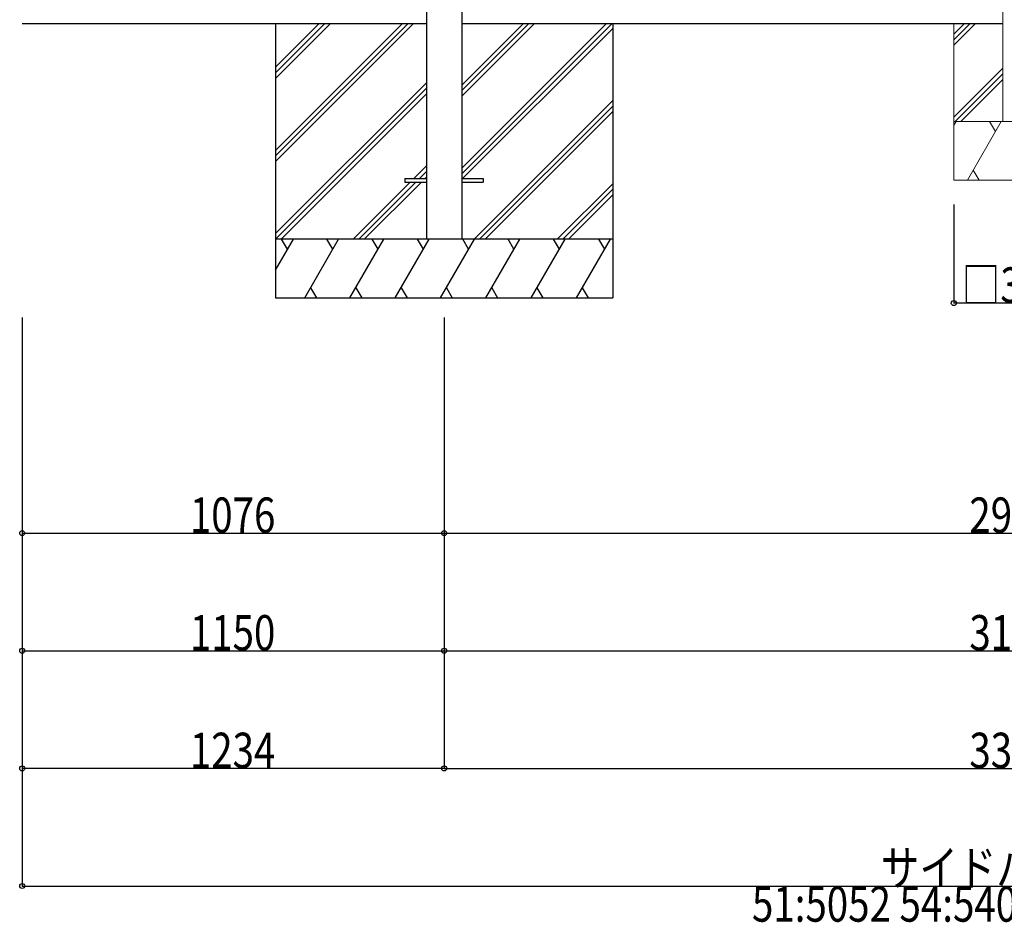
# Model space of a CAD drawing. Extents: x 0 to 55000, y 0 to 40000.
# Drawn here: x 45152 to 47663, y 20582 to 22884 of the extents above; entities that cross this region are included whole.
import ezdxf

# ---------------------------------------------------------------- set-up
doc = ezdxf.new("R2010")
doc.units = 0
doc.layers.add('YKK_A1', color=4, linetype='CONTINUOUS')
doc.layers.add('YKK_N1', color=2, linetype='CONTINUOUS')
doc.styles.add('text-b', font='extslim2.shx', dxfattribs={"width": 0.8, "bigfont": 'extfont2.shx'})

msp = doc.modelspace()

# ---------------------------------------------------------------- linework, layer by layer
at = {"layer": 'YKK_A1'}
for p, q in [((46189.4, 25004.5), (46189.4, 22324.5)), ((46279.8, 25004.5), (46279.8, 22324.5)), ((45158.6, 22874.5), (46189.4, 22874.5)), ((45804.6, 22874.5), (45804.6, 22174.5)), ((46279.8, 22874.5), (47659.6, 22874.5)), ((46664.6, 22874.5), (46664.6, 22174.5)), ((46134.6, 22479), (46134.6, 22470)), ((46134.6, 22479), (46189.4, 22479)), ((46279.8, 22479), (46334.6, 22479)), ((46334.6, 22479), (46334.6, 22470)), ((46134.6, 22470), (46189.4, 22470)), ((46279.8, 22470), (46334.6, 22470))]:
    msp.add_line(p, q, dxfattribs=at)
at = {"layer": 'YKK_A1', "linetype": 'Continuous', "lineweight": 13, "ltscale": 0.5}
for p, q in [((47659.6, 24971.6), (47659.6, 22624.5)), ((47534.6, 22874.5), (47534.6, 22474.5)), ((47534.6, 22847.2), (47561.9, 22874.5)), ((47534.6, 22833), (47576.1, 22874.5)), ((47534.6, 22818.9), (47590.2, 22874.5)), ((47534.6, 22635), (47659.6, 22760)), ((47538.2, 22624.5), (47659.6, 22745.9)), ((47552.3, 22624.5), (47659.6, 22731.8)), ((47534.6, 22614.7), (47540.3, 22624.5)), ((47534.6, 22624.5), (47834.6, 22624.5)), ((47569.1, 22474.5), (47655.7, 22624.5)), ((47640.7, 22598.5), (47625.7, 22624.5)), ((47584.1, 22500.5), (47599.1, 22474.5)), ((47534.6, 22474.5), (47834.6, 22474.5))]:
    msp.add_line(p, q, dxfattribs=at)
at = {"layer": 'YKK_A1', "linetype": 'Continuous'}
for p, q in [((45804.6, 22550.5), (46128.6, 22874.5)), ((45804.6, 22536.4), (46142.7, 22874.5)), ((45804.6, 22522.3), (46156.8, 22874.5)), ((45804.6, 22734.4), (45944.7, 22874.5)), ((45804.6, 22748.5), (45930.6, 22874.5)), ((45804.6, 22762.7), (45916.4, 22874.5)), ((46279.8, 22505.2), (46649.1, 22874.5)), ((46279.8, 22491.1), (46663.2, 22874.5)), ((46279.8, 22689.1), (46465.2, 22874.5)), ((46279.8, 22703.2), (46451.1, 22874.5)), ((46279.8, 22717.4), (46436.9, 22874.5)), ((46281.8, 22479), (46664.6, 22861.8)), ((45804.6, 22338.4), (46189.4, 22723.2)), ((45804.8, 22324.5), (46189.4, 22709.1)), ((45819, 22324.5), (46189.4, 22694.9)), ((46311.2, 22324.5), (46664.6, 22677.9)), ((46325.3, 22324.5), (46664.6, 22663.8)), ((46339.5, 22324.5), (46664.6, 22649.6)), ((46157.3, 22479), (46189.4, 22511.1)), ((46171.5, 22479), (46189.4, 22496.9)), ((46185.6, 22479), (46189.4, 22482.8)), ((46002.8, 22324.5), (46148.3, 22470)), ((46017, 22324.5), (46162.5, 22470)), ((46031.1, 22324.5), (46176.6, 22470)), ((46523.3, 22324.5), (46664.6, 22465.8)), ((46537.5, 22324.5), (46664.6, 22451.6)), ((46551.6, 22324.5), (46664.6, 22437.5)), ((46664.6, 22324.5), (45804.6, 22324.5)), ((45804.6, 22245.4), (45850.3, 22324.5)), ((45835.3, 22298.5), (45820.3, 22324.5)), ((45879.1, 22174.5), (45965.7, 22324.5)), ((45950.7, 22298.5), (45935.7, 22324.5)), ((45994.6, 22174.5), (46081.2, 22324.5)), ((46066.2, 22298.5), (46051.2, 22324.5)), ((46110.1, 22174.5), (46196.7, 22324.5)), ((46181.7, 22298.5), (46166.7, 22324.5)), ((46225.5, 22174.5), (46312.1, 22324.5)), ((46297.1, 22298.5), (46282.1, 22324.5)), ((46341, 22174.5), (46427.6, 22324.5)), ((46412.6, 22298.5), (46397.6, 22324.5)), ((46456.5, 22174.5), (46543.1, 22324.5)), ((46513.1, 22324.5), (46528.1, 22298.5)), ((46572, 22174.5), (46658.6, 22324.5)), ((46628.6, 22324.5), (46643.6, 22298.5)), ((45894.1, 22200.5), (45909.1, 22174.5)), ((46009.6, 22200.5), (46024.6, 22174.5)), ((46125.1, 22200.5), (46140.1, 22174.5)), ((46240.5, 22200.5), (46255.5, 22174.5)), ((46356, 22200.5), (46371, 22174.5)), ((46471.5, 22200.5), (46486.5, 22174.5)), ((46587, 22200.5), (46601.9, 22174.5)), ((45804.6, 22174.5), (46664.6, 22174.5))]:
    msp.add_line(p, q, dxfattribs=at)
at = {"layer": 'YKK_N1'}
for p, q in [((47534.6, 22412.4), (47534.6, 22160.3)), ((47834.6, 22161.3), (47534.6, 22161.3)), ((45158.6, 22124.5), (45158.6, 20973.5)), ((45158.6, 22124.5), (45158.6, 21573.5)), ((45158.6, 22124.5), (45158.6, 21273.5)), ((45158.6, 22123.5), (45158.6, 20673.5)), ((46234.6, 22124.5), (46234.6, 20973.5)), ((46234.6, 22124.5), (46234.6, 20973.5)), ((46234.6, 22124.5), (46234.6, 21573.5)), ((46234.6, 22124.5), (46234.6, 21273.5)), ((46234.6, 22124.5), (46234.6, 21273.5)), ((46234.6, 22124.5), (46234.6, 21573.5)), ((45158.6, 21574.5), (46234.6, 21574.5)), ((46234.6, 21574.5), (49134.6, 21574.5)), ((45158.6, 21274.5), (46234.6, 21274.5)), ((46234.6, 21274.5), (49134.6, 21274.5)), ((46234.6, 20974.5), (45158.6, 20974.5)), ((46234.6, 20974.5), (49134.6, 20974.5)), ((45158.6, 20674.5), (50210.6, 20674.5))]:
    msp.add_line(p, q, dxfattribs=at)
at = {"layer": 'YKK_N1', "linetype": 'ByBlock', "lineweight": -2}
for centre in [(47534.6, 22161.3), (45158.6, 21574.5), (46234.6, 21574.5), (46234.6, 21574.5), (45158.6, 21274.5), (46234.6, 21274.5), (46234.6, 21274.5), (45158.6, 20974.5), (46234.6, 20974.5), (46234.6, 20974.5), (45158.6, 20674.5)]:
    msp.add_circle(centre, 6.38, dxfattribs=at)

# ---------------------------------------------------------------- texts
at = {"layer": 'YKK_N1', "style": 'text-b', "width": 0.8}
for s, p in [('□300', (47555, 22162.3)), ('1076', (45586.2, 21575.5)), ('2900', (47574.2, 21575.5)), ('1150', (45586.2, 21275.5)), ('3100', (47574.2, 21275.5)), ('1234', (45586.2, 20975.5)), ('3300', (47574.2, 20975.5)), ('サイドパネル長さ', (47348.6, 20675.5)), ('51:5052 54:5400 57:5768', (47019.8, 20583.5))]:
    msp.add_text(s, height=90, dxfattribs=at).set_placement(p)

doc.saveas('drawing.dxf')
